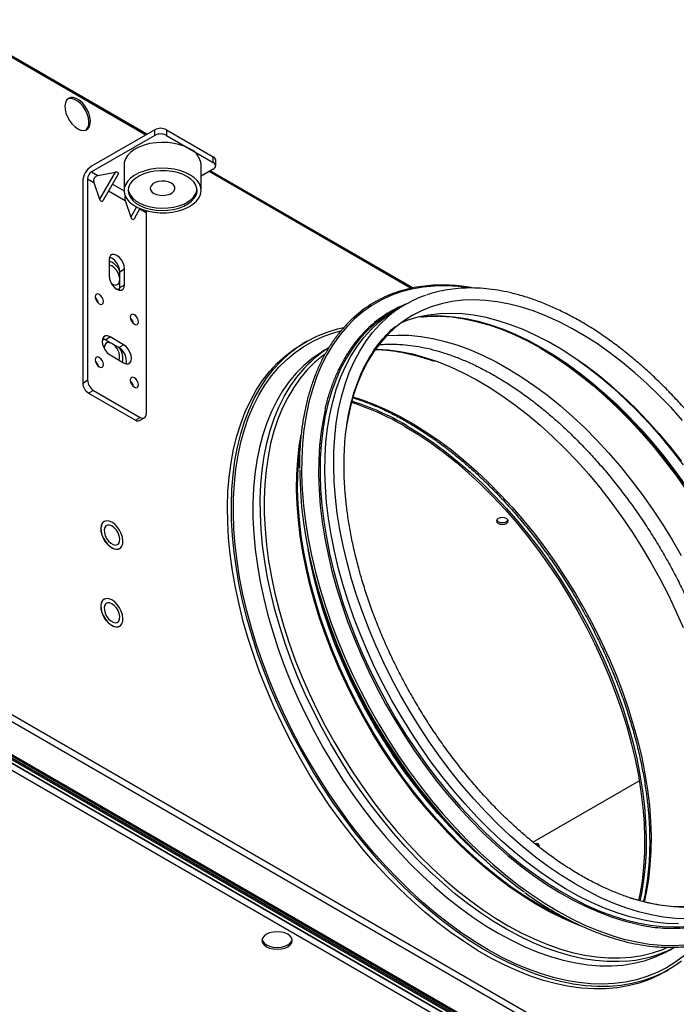
# Model space of a CAD drawing. Units: millimetres. Extents: x -2412 to 5251, y -1973 to 2138.
# Drawn here: x 4500 to 4739, y -1030 to -673 of the extents above; entities that cross this region are included whole.
import ezdxf

# ---------------------------------------------------------------- set-up
doc = ezdxf.new("R2010")
doc.units = ezdxf.units.MM

msp = doc.modelspace()

# ---------------------------------------------------------------- linework, layer by layer
at = {"color": 7, "linetype": 'Continuous', "lineweight": 25}
for p, q in [((4546.67, -714.61), (4474.69, -673.05)), ((4549.52, -712.96), (4526.54, -726.23)), ((4549.52, -715.01), (4549.52, -712.96)), ((4553.77, -712.96), (4553.77, -715.01)), ((4553.77, -712.96), (4570.74, -722.76)), ((4549.52, -715.01), (4526.54, -728.27)), ((4553.77, -715.01), (4570.74, -724.8)), ((4570.74, -724.8), (4570.74, -722.76)), ((4571.62, -726.03), (4571.62, -723.99)), ((4526.54, -728.27), (4528.83, -729.59)), ((4528.83, -729.59), (4535.12, -728.37)), ((4535.12, -728.37), (4529.5, -738.1)), ((4538.35, -725.62), (4538.35, -735.01)), ((4566.35, -735.01), (4566.35, -725.62)), ((4570.74, -727.25), (4566.35, -729.78)), ((4643.21, -770.34), (4569.65, -727.88)), ((4523.36, -731.74), (4523.36, -804.82)), ((4525.13, -730.72), (4525.13, -803.8)), ((4525.13, -730.72), (4527.42, -732.04)), ((4536.27, -729.04), (4530.66, -738.77)), ((4527.42, -732.04), (4529.5, -738.1)), ((4538.73, -738.57), (4540.81, -744.63)), ((4544.13, -741.55), (4541.97, -745.3)), ((4546.34, -742.97), (4546.34, -816.05)), ((4532.91, -760.2), (4532.91, -765.91)), ((4536.8, -764.48), (4538.56, -763.46)), ((4538.56, -769.18), (4538.56, -763.46)), ((4536.8, -770.2), (4536.8, -764.48)), ((4536.72, -770.56), (4536.78, -770.53)), ((4536.8, -770.2), (4538.56, -769.18)), ((4640.37, -776.4), (4637.19, -778.24)), ((4531.12, -788.92), (4531.07, -788.95)), ((4531.49, -789.1), (4533.26, -788.08)), ((4536.44, -791.96), (4531.49, -789.1)), ((4538.21, -790.94), (4533.26, -788.08)), ((4536.44, -791.96), (4538.21, -790.94)), ((4604.55, -789.81), (4603.14, -790.62)), ((4612.69, -792.04), (4611.09, -792.96)), ((4533.26, -794.62), (4538.21, -797.47)), ((4523.36, -804.82), (4525.13, -803.8)), ((4527.25, -807.48), (4525.48, -808.5)), ((4525.48, -808.5), (4542.45, -818.29)), ((4527.25, -807.48), (4544.22, -817.27)), ((4542.45, -818.29), (4544.22, -817.27)), ((4543.95, -818.44), (4545.72, -817.42)), ((4531.14, -855.04), (4531.07, -855.09)), ((4536.72, -864.87), (4536.79, -864.83)), ((4531.14, -883.22), (4531.07, -883.26)), ((4536.72, -893.04), (4536.79, -893)), ((5250.22, -1362.18), (4473.63, -913.86)), ((4475.28, -912.2), (5250.83, -1359.92)), ((5224.67, -1362.45), (4460, -921.02)), ((5236.76, -1368.21), (4461.06, -920.41)), ((5236.71, -1368.18), (4461.11, -920.44)), ((5237.33, -1367.88), (4461.63, -920.08)), ((5237.28, -1367.85), (4461.68, -920.11)), ((4462.86, -920.03), (5238.88, -1368.01)), ((4463.38, -919.78), (5239.96, -1368.1)), ((5219.56, -1362.14), (4473.7, -931.56)), ((4474.32, -929.3), (5221.21, -1360.47)), ((4686.77, -971.32), (4725.36, -949.04)), ((4736.58, -1010.34), (4738.19, -1009.41)), ((4734.63, -1018.39), (4736.04, -1017.58))]:
    msp.add_line(p, q, dxfattribs=at)
at = {"color": 8, "linetype": 'Continuous', "lineweight": 25}
for p, q in [((4546.2, -714.88), (4475.28, -673.94)), ((4642.51, -770.48), (4569.19, -728.15)), ((4532.76, -735.13), (4538.73, -738.57)), ((4534.17, -732.68), (4538.35, -735.09)), ((4542.92, -740.98), (4540.81, -744.63)), ((4544.07, -741.66), (4546.34, -742.97))]:
    msp.add_line(p, q, dxfattribs=at)
at = {"color": 7, "linetype": 'Continuous', "lineweight": 25, "flags": 128}
for points in [[(4521.52, -712.59), (4522.59, -713.07), (4523.6, -713.23), (4524.5, -713.06), (4525.24, -712.58), (4525.77, -711.82), (4526.08, -710.81), (4526.15, -709.6), (4525.96, -708.27), (4525.53, -706.89), (4524.89, -705.52), (4524.07, -704.25), (4523.11, -703.13), (4522.06, -702.24), (4520.98, -701.62), (4519.94, -701.31), (4518.98, -701.31), (4518.15, -701.63), (4517.51, -702.26), (4517.09, -703.15), (4516.9, -704.27), (4516.96, -705.54), (4517.27, -706.91), (4517.81, -708.3), (4518.54, -709.62), (4519.44, -710.83), (4520.45, -711.83), (4521.52, -712.59)], [(4524.5, -713.06), (4524.67, -712.91), (4525.21, -712.15), (4525.52, -711.13), (4525.58, -709.93), (4525.39, -708.6), (4524.97, -707.21), (4524.33, -705.85), (4523.5, -704.57), (4522.54, -703.46), (4521.49, -702.57), (4520.42, -701.95), (4519.37, -701.63), (4518.41, -701.63), (4517.98, -701.76)], [(4562.25, -719.9), (4560.54, -719.06), (4558.61, -718.39), (4556.52, -717.9), (4554.32, -717.62), (4552.07, -717.54), (4549.83, -717.67), (4547.65, -718.01), (4545.6, -718.54), (4543.72, -719.26), (4542.06, -720.14), (4540.67, -721.16), (4539.59, -722.3), (4538.83, -723.53), (4538.42, -724.81), (4538.35, -725.62)], [(4562.25, -729.29), (4560.54, -728.45), (4558.61, -727.78), (4556.52, -727.29), (4554.32, -727.01), (4552.07, -726.93), (4549.83, -727.06), (4547.65, -727.4), (4545.6, -727.93), (4543.72, -728.65), (4542.06, -729.53), (4540.67, -730.55), (4539.59, -731.69), (4538.83, -732.92), (4538.42, -734.2), (4538.38, -735.5), (4538.69, -736.78), (4539.36, -738.03), (4540.37, -739.19), (4541.69, -740.25), (4543.28, -741.17), (4545.11, -741.93), (4547.12, -742.51), (4549.28, -742.89), (4551.51, -743.08), (4553.76, -743.05), (4555.98, -742.82), (4558.1, -742.38), (4560.07, -741.75), (4561.84, -740.95), (4563.37, -739.99), (4564.61, -738.91), (4565.54, -737.72), (4566.12, -736.47), (4566.35, -735.17), (4566.21, -733.87), (4565.72, -732.6), (4564.88, -731.4), (4563.71, -730.28), (4562.25, -729.29)], [(4561.19, -729.91), (4559.57, -729.12), (4557.74, -728.5), (4555.76, -728.07), (4553.68, -727.83), (4551.56, -727.81), (4549.46, -727.99), (4547.45, -728.37), (4545.57, -728.95), (4543.9, -729.69), (4542.46, -730.6), (4541.31, -731.62), (4540.48, -732.75), (4539.99, -733.94), (4539.85, -735.16), (4540.08, -736.38), (4540.66, -737.56), (4541.57, -738.66), (4542.8, -739.66), (4544.29, -740.53), (4546.03, -741.23), (4547.94, -741.76), (4549.98, -742.09), (4552.09, -742.22), (4554.2, -742.15), (4556.27, -741.86), (4558.22, -741.38), (4560, -740.72), (4561.56, -739.89), (4562.85, -738.92), (4563.85, -737.84), (4564.51, -736.68), (4564.83, -735.47), (4564.78, -734.24), (4564.38, -733.04), (4563.63, -731.9), (4562.56, -730.84), (4561.19, -729.91)], [(4555.53, -732.36), (4554.51, -731.91), (4553.31, -731.65), (4552.03, -731.6), (4550.78, -731.76), (4549.66, -732.11), (4548.75, -732.64), (4548.14, -733.28), (4547.86, -734.01), (4547.95, -734.74), (4548.4, -735.44), (4549.17, -736.03), (4550.2, -736.47), (4551.4, -736.73), (4552.67, -736.78), (4553.92, -736.63), (4555.05, -736.27), (4555.95, -735.75), (4556.57, -735.1), (4556.84, -734.38), (4556.75, -733.64), (4556.3, -732.95), (4555.53, -732.36)], [(4539.87, -734.6), (4540.08, -735.56), (4540.66, -736.74), (4541.57, -737.84), (4542.8, -738.84), (4544.29, -739.71), (4546.03, -740.42), (4547.94, -740.94), (4549.98, -741.28), (4552.09, -741.41), (4554.2, -741.33), (4556.27, -741.05), (4558.22, -740.57), (4560, -739.9), (4561.56, -739.07), (4562.85, -738.11), (4563.85, -737.02), (4564.51, -735.86), (4564.83, -734.65), (4564.83, -734.6)], [(4546.43, -742.33), (4546.37, -742.63), (4546.34, -742.97)], [(4538.56, -763.46), (4538.42, -762.37), (4538.02, -761.23), (4537.4, -760.15), (4536.61, -759.23), (4535.73, -758.56), (4534.86, -758.22), (4534.07, -758.23), (4533.45, -758.59), (4533.04, -759.27), (4532.91, -760.2)], [(4533.97, -761.01), (4532.97, -760.59), (4532.91, -760.57)], [(4536.8, -764.48), (4536.66, -763.39), (4536.26, -762.25), (4535.63, -761.17), (4534.84, -760.25), (4533.97, -759.58), (4533.09, -759.24), (4533.06, -759.23)], [(4533.97, -762.36), (4533.13, -762.03), (4532.91, -761.99)], [(4533.78, -768.78), (4534.39, -769.1), (4535.19, -769.28), (4535.89, -769.13), (4536.42, -768.67), (4536.72, -767.95), (4536.79, -767.01), (4536.6, -765.95), (4536.18, -764.87), (4535.56, -763.85), (4534.8, -762.99), (4533.97, -762.36), (4533.97, -762.36)], [(4532.91, -765.91), (4533.04, -767), (4533.45, -768.15), (4534.07, -769.23), (4534.86, -770.15), (4535.73, -770.81), (4536.61, -771.16), (4537.4, -771.15), (4538.02, -770.79), (4538.42, -770.11), (4538.56, -769.18)], [(4535.69, -770.78), (4536.32, -770.72), (4536.79, -770.52)], [(4535.76, -770.83), (4536.24, -770.76), (4536.72, -770.56)], [(4536.64, -771.16), (4536.66, -771.13), (4536.8, -770.2)], [(4527.89, -773.55), (4528, -774.27), (4528.32, -775.01), (4528.8, -775.66), (4529.37, -776.12), (4529.94, -776.32), (4530.42, -776.22), (4530.74, -775.85), (4530.86, -775.26), (4530.74, -774.54), (4530.42, -773.8), (4529.94, -773.15), (4529.37, -772.69), (4528.8, -772.49), (4528.32, -772.59), (4528, -772.96), (4527.89, -773.55)], [(4741.07, -818.4), (4736.89, -813.74), (4732.6, -809.29), (4728.23, -805.07), (4723.78, -801.08), (4719.27, -797.33), (4714.72, -793.84), (4710.13, -790.61), (4705.52, -787.66), (4700.91, -785), (4696.3, -782.63), (4691.71, -780.56), (4687.16, -778.79), (4682.65, -777.33), (4678.21, -776.19), (4673.83, -775.37), (4669.55, -774.87), (4665.36, -774.69), (4661.28, -774.83), (4657.33, -775.29), (4653.51, -776.08), (4649.83, -777.18), (4646.32, -778.6), (4642.97, -780.33), (4639.79, -782.37), (4636.8, -784.71), (4634.01, -787.34), (4631.42, -790.25), (4629.04, -793.44), (4626.88, -796.9), (4624.94, -800.62), (4623.24, -804.59), (4621.76, -808.79), (4620.53, -813.21), (4619.54, -817.84), (4619.21, -819.73)], [(4739.55, -1000.96), (4735.29, -1000.82), (4730.92, -1000.34), (4726.47, -999.55), (4721.94, -998.44), (4717.34, -997.01), (4712.7, -995.26), (4708.02, -993.21), (4703.32, -990.86), (4698.61, -988.21), (4693.9, -985.28), (4689.2, -982.06), (4684.54, -978.57), (4679.92, -974.83), (4675.36, -970.83), (4670.86, -966.6), (4666.45, -962.13), (4662.13, -957.46), (4657.92, -952.58), (4653.83, -947.52), (4649.87, -942.28), (4646.05, -936.89), (4642.38, -931.36), (4638.87, -925.69), (4635.54, -919.92), (4632.39, -914.05), (4629.43, -908.11), (4626.67, -902.1), (4624.12, -896.05), (4621.78, -889.98), (4619.66, -883.89), (4617.77, -877.82), (4616.11, -871.76), (4614.69, -865.75), (4613.51, -859.8), (4612.58, -853.93), (4611.89, -848.15), (4611.45, -842.48), (4611.26, -836.93), (4611.32, -831.52), (4611.64, -826.27), (4612.2, -821.19), (4613.01, -816.3), (4614.07, -811.61), (4615.37, -807.13), (4616.91, -802.87), (4618.69, -798.85), (4620.69, -795.08), (4622.92, -791.57), (4625.37, -788.34), (4628.02, -785.37), (4630.88, -782.7), (4633.94, -780.32), (4637.18, -778.24), (4637.19, -778.24)], [(4540.61, -780.9), (4540.73, -781.62), (4541.05, -782.36), (4541.53, -783.01), (4542.1, -783.47), (4542.67, -783.67), (4543.15, -783.57), (4543.47, -783.2), (4543.58, -782.61), (4543.47, -781.89), (4543.15, -781.15), (4542.67, -780.5), (4542.1, -780.04), (4541.53, -779.84), (4541.05, -779.94), (4540.73, -780.31), (4540.61, -780.9)], [(4740.62, -833.17), (4736.67, -828.14), (4732.59, -823.29), (4728.4, -818.64), (4724.11, -814.19), (4719.74, -809.97), (4715.29, -805.97), (4710.79, -802.23), (4706.23, -798.74), (4701.65, -795.51), (4697.04, -792.56), (4692.42, -789.9), (4687.82, -787.53), (4683.23, -785.45), (4678.67, -783.69), (4674.17, -782.23), (4669.72, -781.09), (4665.35, -780.27), (4661.06, -779.76), (4656.87, -779.58), (4652.8, -779.73), (4648.84, -780.19), (4645.02, -780.98), (4641.35, -782.08), (4638.88, -783.04)], [(4652.1, -780.49), (4653.13, -780.52), (4657.4, -780.84), (4661.77, -781.49), (4666.21, -782.46), (4670.73, -783.74), (4675.3, -785.34), (4679.91, -787.24), (4684.55, -789.45), (4689.2, -791.96), (4693.86, -794.76), (4698.5, -797.83), (4703.12, -801.18), (4707.7, -804.8), (4712.23, -808.66), (4716.7, -812.77), (4721.08, -817.11), (4725.38, -821.66), (4729.57, -826.42), (4733.65, -831.37), (4737.6, -836.5), (4741.42, -841.78)], [(4583.04, -890.43), (4581.49, -884.25), (4580.18, -878.13), (4579.11, -872.08), (4578.29, -866.11), (4577.72, -860.24), (4577.39, -854.49), (4577.32, -848.88), (4577.49, -843.41), (4577.92, -838.1), (4578.6, -832.97), (4579.52, -828.03), (4580.69, -823.3), (4582.1, -818.78), (4583.74, -814.49), (4585.62, -810.44), (4587.73, -806.64), (4590.06, -803.1), (4592.61, -799.84), (4595.37, -796.85), (4598.33, -794.16), (4601.48, -791.75), (4604.82, -789.65), (4608.33, -787.86), (4612.02, -786.38), (4615.86, -785.22), (4618.03, -784.71)], [(4533.26, -788.08), (4532.39, -787.74), (4531.6, -787.75), (4530.97, -788.11), (4530.57, -788.79), (4530.43, -789.72), (4530.57, -790.81), (4530.97, -791.95), (4531.6, -793.03), (4532.39, -793.95), (4533.26, -794.62)], [(4531.14, -788.91), (4530.59, -789.38), (4530.43, -789.61)], [(4531.07, -788.95), (4530.52, -789.42), (4530.44, -789.54)], [(4531.49, -789.1), (4530.62, -788.76), (4530.58, -788.75)], [(4633.75, -787.61), (4637.54, -787.42), (4641.76, -787.52), (4646.07, -787.94), (4650.47, -788.69), (4654.95, -789.75), (4659.5, -791.14), (4664.1, -792.83), (4668.73, -794.84), (4673.39, -797.15), (4678.06, -799.75), (4682.72, -802.64), (4687.38, -805.81), (4692, -809.25), (4696.58, -812.95), (4701.1, -816.91), (4705.55, -821.1), (4709.93, -825.51), (4714.21, -830.15), (4718.38, -834.98), (4722.43, -840), (4726.35, -845.19), (4730.14, -850.54), (4733.76, -856.02), (4737.23, -861.64), (4740.52, -867.37)], [(4533.97, -790.53), (4533.13, -790.2), (4532.37, -790.18), (4531.76, -790.49), (4531.33, -791.09), (4531.15, -791.93), (4531.14, -792.29)], [(4538.21, -797.47), (4539.08, -797.82), (4539.87, -797.81), (4540.5, -797.45), (4540.9, -796.77), (4541.04, -795.84), (4540.9, -794.75), (4540.5, -793.61), (4539.87, -792.52), (4539.08, -791.6), (4538.21, -790.94)], [(4581.63, -891.25), (4580.08, -885.07), (4578.77, -878.95), (4577.7, -872.9), (4576.88, -866.93), (4576.3, -861.06), (4575.98, -855.31), (4575.9, -849.69), (4576.08, -844.22), (4576.51, -838.92), (4577.18, -833.79), (4578.11, -828.85), (4579.27, -824.11), (4580.68, -819.59), (4582.33, -815.3), (4584.21, -811.25), (4586.32, -807.46), (4588.65, -803.92), (4591.2, -800.65), (4593.95, -797.67), (4596.91, -794.97), (4600.07, -792.57), (4603.14, -790.62)], [(4689.39, -792.07), (4690.14, -792.51), (4694.79, -795.41), (4699.43, -798.59), (4704.05, -802.04), (4708.61, -805.74), (4713.13, -809.69), (4717.57, -813.88), (4721.93, -818.29), (4726.2, -822.91), (4730.37, -827.74), (4734.41, -832.74), (4738.33, -837.92), (4742.11, -843.25)], [(4527.89, -796.41), (4528, -797.13), (4528.32, -797.88), (4528.8, -798.53), (4529.37, -798.98), (4529.94, -799.18), (4530.42, -799.09), (4530.74, -798.72), (4530.86, -798.13), (4530.74, -797.41), (4530.42, -796.66), (4529.94, -796.01), (4529.37, -795.55), (4528.8, -795.36), (4528.32, -795.45), (4528, -795.82), (4527.89, -796.41)], [(4620.16, -793.97), (4618.95, -795.95), (4616.95, -799.73), (4615.17, -803.75), (4613.63, -808.01), (4612.33, -812.49), (4611.27, -817.19), (4610.46, -822.09), (4609.89, -827.17), (4609.58, -832.43), (4609.52, -837.84), (4609.7, -843.39), (4610.14, -849.07), (4610.83, -854.86), (4611.77, -860.74), (4612.95, -866.69), (4614.37, -872.71), (4616.03, -878.77), (4617.92, -884.85), (4620.04, -890.94), (4622.38, -897.02), (4624.94, -903.08), (4627.7, -909.09), (4630.66, -915.04), (4633.82, -920.91), (4637.15, -926.69), (4640.66, -932.36), (4644.33, -937.9), (4648.16, -943.3), (4652.12, -948.54), (4656.22, -953.61), (4660.44, -958.49), (4664.76, -963.17), (4669.17, -967.63), (4673.67, -971.87), (4678.24, -975.87), (4682.87, -979.62), (4687.53, -983.11), (4692.23, -986.33), (4696.94, -989.27), (4701.66, -991.92), (4706.37, -994.27), (4711.05, -996.33), (4715.7, -998.07), (4720.3, -999.5), (4724.83, -1000.62), (4729.29, -1001.41), (4733.66, -1001.89), (4737.93, -1002.03), (4738.8, -1002.02)], [(4701.98, -795.64), (4705.95, -798.45), (4710.52, -801.96), (4715.06, -805.72), (4719.53, -809.74), (4723.92, -813.99), (4728.23, -818.46), (4732.44, -823.14), (4736.54, -828.01), (4740.52, -833.07)], [(4702.77, -796.28), (4706.87, -799.26), (4711.43, -802.86), (4715.95, -806.72), (4720.4, -810.82), (4724.78, -815.14), (4729.06, -819.68), (4733.24, -824.43), (4737.31, -829.36), (4741.25, -834.47)], [(4540.61, -803.76), (4540.73, -804.48), (4541.05, -805.22), (4541.53, -805.87), (4542.1, -806.33), (4542.67, -806.53), (4543.15, -806.44), (4543.47, -806.07), (4543.58, -805.47), (4543.47, -804.75), (4543.15, -804.01), (4542.67, -803.36), (4542.1, -802.9), (4541.53, -802.7), (4541.05, -802.8), (4540.73, -803.17), (4540.61, -803.76)], [(4604.27, -817.47), (4603.64, -821.65), (4603.11, -826.86), (4602.83, -832.25), (4602.8, -837.78), (4603.02, -843.46), (4603.49, -849.26), (4604.2, -855.17), (4605.16, -861.16), (4606.37, -867.24), (4607.81, -873.37), (4609.49, -879.55), (4611.41, -885.75), (4613.55, -891.96), (4615.91, -898.16), (4618.48, -904.34), (4621.26, -910.48), (4624.25, -916.56), (4627.42, -922.57), (4630.78, -928.48), (4634.31, -934.29), (4638, -939.98), (4641.86, -945.54), (4645.85, -950.94), (4649.98, -956.17), (4654.23, -961.22), (4658.6, -966.08), (4663.06, -970.73), (4667.61, -975.17), (4672.23, -979.37), (4676.92, -983.32), (4681.66, -987.03), (4686.43, -990.47), (4691.23, -993.63), (4696.04, -996.52), (4700.85, -999.11), (4705.64, -1001.41), (4710.41, -1003.41), (4715.13, -1005.1), (4715.73, -1005.29)], [(4611.33, -814.6), (4610.7, -817.52), (4609.89, -822.41), (4609.33, -827.5), (4609.01, -832.75), (4608.95, -838.16), (4609.14, -843.72), (4609.58, -849.39), (4610.27, -855.18), (4611.2, -861.06), (4612.38, -867.02), (4613.81, -873.03), (4615.46, -879.09), (4617.36, -885.18), (4619.48, -891.27), (4621.82, -897.35), (4624.37, -903.4), (4627.14, -909.41), (4630.1, -915.36), (4633.25, -921.24), (4636.59, -927.02), (4640.1, -932.68), (4643.77, -938.22), (4647.59, -943.62), (4651.56, -948.86), (4655.66, -953.93), (4659.87, -958.81), (4664.19, -963.49), (4668.61, -967.96), (4673.11, -972.2), (4677.68, -976.2), (4682.3, -979.95), (4686.97, -983.44), (4691.67, -986.66), (4696.38, -989.59), (4701.1, -992.25), (4705.8, -994.6), (4710.49, -996.65), (4715.14, -998.4), (4719.73, -999.83), (4724.27, -1000.95), (4725.37, -1001.17)], [(4640.32, -820.57), (4644.98, -823.41), (4649.64, -826.53), (4654.27, -829.92), (4658.86, -833.58), (4663.39, -837.48), (4667.86, -841.63), (4672.25, -846.01), (4676.54, -850.61), (4680.73, -855.4), (4684.81, -860.39), (4688.76, -865.55), (4692.56, -870.87), (4696.22, -876.34), (4699.72, -881.93), (4703.04, -887.64), (4706.19, -893.44), (4709.14, -899.32), (4711.89, -905.27), (4714.44, -911.26), (4716.78, -917.28), (4718.89, -923.31), (4720.78, -929.33), (4722.44, -935.33), (4723.86, -941.28), (4725.03, -947.18), (4725.97, -953.01), (4726.66, -958.74), (4727.09, -964.36), (4727.28, -969.86), (4727.22, -975.21), (4726.91, -980.41), (4726.34, -985.44), (4725.53, -990.28), (4725.07, -992.47)], [(4640.88, -820.24), (4645.55, -823.08), (4650.21, -826.2), (4654.83, -829.59), (4659.42, -833.25), (4663.96, -837.16), (4668.42, -841.31), (4672.81, -845.69), (4677.11, -850.28), (4681.3, -855.08), (4685.38, -860.06), (4689.32, -865.22), (4693.13, -870.54), (4696.79, -876.01), (4700.28, -881.6), (4703.61, -887.31), (4706.75, -893.11), (4709.7, -899), (4712.46, -904.94), (4715.01, -910.93), (4717.34, -916.95), (4719.46, -922.98), (4721.35, -929), (4723, -935), (4724.42, -940.96), (4725.6, -946.86), (4726.53, -952.68), (4727.22, -958.41), (4727.66, -964.03), (4727.85, -969.53), (4727.79, -974.89), (4727.47, -980.09), (4726.91, -985.11), (4726.1, -989.96), (4725.54, -992.58)], [(4704.67, -1001.95), (4701.88, -1000.86), (4697.22, -998.82), (4692.55, -996.48), (4687.86, -993.85), (4683.18, -990.93), (4678.51, -987.73), (4673.87, -984.27), (4669.28, -980.54), (4664.74, -976.57), (4660.27, -972.36), (4655.88, -967.92), (4651.59, -963.27), (4647.4, -958.42), (4643.33, -953.39), (4639.39, -948.18), (4635.59, -942.82), (4631.95, -937.31), (4628.46, -931.68), (4625.15, -925.94), (4622.01, -920.11), (4619.07, -914.2), (4616.32, -908.23), (4613.79, -902.21), (4611.46, -896.17), (4609.35, -890.12), (4607.47, -884.07), (4605.83, -878.06), (4604.41, -872.08), (4603.24, -866.16), (4602.31, -860.32), (4601.63, -854.57), (4601.19, -848.93), (4601, -843.41), (4601.07, -838.04), (4601.38, -832.82), (4601.94, -827.77), (4602.6, -823.64)], [(4602.1, -836.27), (4602.12, -838.21), (4602.34, -843.88), (4602.8, -849.68), (4603.52, -855.58), (4604.48, -861.58), (4605.68, -867.65), (4607.13, -873.78), (4608.81, -879.96), (4610.72, -886.16), (4612.86, -892.37), (4615.22, -898.57), (4617.79, -904.74), (4620.58, -910.88), (4623.56, -916.96), (4626.73, -922.97), (4630.09, -928.88), (4633.62, -934.69), (4637.31, -940.38), (4641.16, -945.93), (4645.16, -951.33), (4649.29, -956.56), (4653.54, -961.61), (4657.9, -966.47), (4662.36, -971.12), (4666.91, -975.55), (4671.53, -979.75), (4676.22, -983.71), (4680.95, -987.41), (4683.61, -989.36)], [(4531.07, -855.09), (4530.52, -855.56), (4530.1, -856.36), (4529.91, -857.39), (4529.97, -858.58), (4530.28, -859.86), (4530.82, -861.14), (4531.55, -862.36), (4532.43, -863.42), (4533.4, -864.27), (4534.4, -864.85), (4535.37, -865.12), (4536.24, -865.07), (4536.72, -864.87)], [(4533.97, -855.32), (4532.97, -854.9), (4532.04, -854.78), (4531.23, -855), (4530.59, -855.52), (4530.17, -856.32), (4529.98, -857.35), (4530.04, -858.54), (4530.35, -859.82), (4530.89, -861.1), (4531.62, -862.31), (4532.5, -863.38), (4533.47, -864.23), (4534.47, -864.8), (4535.44, -865.08), (4536.32, -865.03), (4537.05, -864.66), (4537.58, -863.99), (4537.89, -863.07), (4537.95, -861.95), (4537.77, -860.71), (4537.34, -859.41), (4536.7, -858.15), (4535.89, -857.01), (4534.96, -856.04), (4533.97, -855.32)], [(4533.97, -856.67), (4533.13, -856.34), (4532.37, -856.32), (4531.76, -856.63), (4531.33, -857.22), (4531.15, -858.07), (4531.21, -859.07), (4531.52, -860.16), (4532.04, -861.22), (4532.74, -862.17), (4533.55, -862.92), (4534.39, -863.41), (4535.19, -863.59), (4535.89, -863.44), (4536.42, -862.99), (4536.72, -862.26), (4536.79, -861.32), (4536.6, -860.26), (4536.18, -859.18), (4535.56, -858.16), (4534.8, -857.3), (4533.97, -856.67)], [(4677.19, -855.73), (4677.66, -855.33), (4677.82, -854.85), (4677.66, -854.38), (4677.19, -853.98), (4676.49, -853.71), (4675.67, -853.61), (4674.85, -853.71), (4674.15, -853.98), (4673.68, -854.38), (4673.52, -854.85), (4673.68, -855.33), (4674.15, -855.73), (4674.85, -856), (4675.67, -856.1), (4676.49, -856), (4677.19, -855.73)], [(4673.6, -854.53), (4673.68, -854.68), (4674.15, -855.08), (4674.85, -855.35), (4675.67, -855.44), (4676.49, -855.35), (4677.19, -855.08)], [(4677.19, -855.08), (4677.66, -854.68), (4677.75, -854.53)], [(4531.07, -883.26), (4530.52, -883.73), (4530.1, -884.53), (4529.91, -885.56), (4529.97, -886.75), (4530.28, -888.03), (4530.82, -889.31), (4531.55, -890.53), (4532.43, -891.59), (4533.4, -892.44), (4534.4, -893.02), (4535.37, -893.29), (4536.24, -893.24), (4536.72, -893.04)], [(4533.97, -883.5), (4532.97, -883.07), (4532.04, -882.95), (4531.23, -883.17), (4530.59, -883.69), (4530.17, -884.49), (4529.98, -885.52), (4530.04, -886.71), (4530.35, -887.99), (4530.89, -889.27), (4531.62, -890.49), (4532.5, -891.55), (4533.47, -892.4), (4534.47, -892.97), (4535.44, -893.25), (4536.32, -893.2), (4537.05, -892.83), (4537.58, -892.16), (4537.89, -891.24), (4537.95, -890.12), (4537.77, -888.88), (4537.34, -887.58), (4536.7, -886.32), (4535.89, -885.18), (4534.96, -884.21), (4533.97, -883.5)], [(4533.97, -884.84), (4533.13, -884.51), (4532.37, -884.49), (4531.76, -884.8), (4531.33, -885.4), (4531.15, -886.24), (4531.21, -887.24), (4531.52, -888.33), (4532.04, -889.39), (4532.74, -890.34), (4533.55, -891.1), (4534.39, -891.58), (4535.19, -891.76), (4535.89, -891.61), (4536.42, -891.16), (4536.72, -890.43), (4536.79, -889.49), (4536.6, -888.44), (4536.18, -887.35), (4535.56, -886.33), (4534.8, -885.47), (4533.97, -884.84)], [(4734.63, -1018.39), (4732.63, -1019.48), (4729.03, -1021.12), (4725.26, -1022.44), (4721.35, -1023.45), (4717.29, -1024.13), (4713.11, -1024.49), (4708.8, -1024.53), (4704.39, -1024.24), (4699.88, -1023.64), (4695.29, -1022.71), (4690.63, -1021.46), (4685.91, -1019.9), (4681.14, -1018.02), (4676.34, -1015.84), (4671.52, -1013.36), (4666.69, -1010.59), (4661.87, -1007.53), (4657.06, -1004.19), (4652.29, -1000.58), (4647.57, -996.72), (4642.9, -992.6), (4638.3, -988.25), (4633.78, -983.68), (4629.36, -978.89), (4625.04, -973.89), (4620.85, -968.72), (4616.78, -963.37), (4612.85, -957.86), (4609.08, -952.2), (4605.46, -946.42), (4602.02, -940.52), (4598.75, -934.53), (4595.68, -928.46), (4592.8, -922.32), (4590.13, -916.13), (4587.67, -909.92), (4585.43, -903.69), (4583.41, -897.46), (4581.63, -891.25)], [(4740.71, -1014.47), (4737.47, -1016.72), (4734.04, -1018.67), (4730.44, -1020.3), (4726.68, -1021.62), (4722.76, -1022.63), (4718.71, -1023.31), (4714.52, -1023.68), (4710.22, -1023.71), (4705.81, -1023.43), (4701.3, -1022.82), (4696.71, -1021.89), (4692.04, -1020.64), (4687.32, -1019.08), (4682.55, -1017.21), (4677.75, -1015.03), (4672.93, -1012.54), (4668.1, -1009.77), (4663.28, -1006.71), (4658.48, -1003.37), (4653.71, -999.77), (4648.98, -995.9), (4644.31, -991.79), (4639.71, -987.44), (4635.2, -982.86), (4630.77, -978.07), (4626.46, -973.08), (4622.26, -967.9), (4618.19, -962.55), (4614.27, -957.04), (4610.49, -951.39), (4606.88, -945.6), (4603.43, -939.71), (4600.17, -933.72), (4597.09, -927.64), (4594.22, -921.5), (4591.54, -915.32), (4589.08, -909.1), (4586.84, -902.87), (4584.83, -896.64), (4583.04, -890.43)], [(4687.59, -971.95), (4687.69, -971.89), (4688.14, -971.73), (4688.52, -971.8), (4688.77, -972.1), (4688.86, -972.56), (4688.82, -972.93)], [(4688.2, -972.43), (4688.4, -972.29), (4688.79, -972.15)], [(4688.79, -972.15), (4688.4, -972.29), (4688.2, -972.43)], [(4721.9, -991.47), (4723.78, -992.04), (4728.23, -993.19), (4732.6, -994.01), (4736.89, -994.51), (4741.07, -994.69), (4745.15, -994.55), (4749.11, -994.08), (4752.92, -993.3), (4756.6, -992.19), (4760.12, -990.78), (4763.47, -989.04)], [(4590.02, -1004.75), (4589.15, -1005.41), (4588.6, -1006.18), (4588.41, -1007), (4588.6, -1007.82), (4589.15, -1008.59), (4590.02, -1009.24), (4591.16, -1009.75), (4592.49, -1010.06), (4593.91, -1010.17), (4595.34, -1010.06), (4596.66, -1009.75), (4597.8, -1009.24), (4598.68, -1008.59), (4599.22, -1007.82), (4599.41, -1007), (4599.22, -1006.18), (4598.68, -1005.41), (4597.8, -1004.75), (4596.66, -1004.25), (4595.34, -1003.93), (4593.91, -1003.82), (4592.49, -1003.93), (4591.16, -1004.25), (4590.02, -1004.75)], [(4588.44, -1006.67), (4588.6, -1007.17), (4589.15, -1007.93), (4590.02, -1008.59), (4591.16, -1009.09), (4592.49, -1009.41), (4593.91, -1009.52), (4595.34, -1009.41), (4596.66, -1009.09), (4597.8, -1008.59), (4598.68, -1007.93), (4599.22, -1007.17), (4599.38, -1006.67)]]:
    msp.add_lwpolyline(points, dxfattribs=at)
at = {"color": 8, "linetype": 'Continuous', "lineweight": 25, "flags": 128}
for points in [[(4663.33, -770.28), (4659.7, -769.83), (4655.31, -769.58), (4651.03, -769.64), (4646.87, -770.03), (4642.84, -770.73), (4638.95, -771.76), (4635.22, -773.1), (4631.64, -774.76), (4628.24, -776.72), (4625.02, -778.99), (4621.99, -781.55), (4619.16, -784.41), (4616.53, -787.55), (4614.12, -790.96), (4611.92, -794.63), (4609.95, -798.56), (4608.21, -802.74), (4606.71, -807.15), (4605.44, -811.78), (4604.42, -816.62), (4604.27, -817.47)], [(4742.74, -999.13), (4738.47, -998.98), (4734.1, -998.51), (4729.65, -997.71), (4725.12, -996.6), (4720.53, -995.17), (4715.88, -993.43), (4711.2, -991.38), (4706.5, -989.02), (4701.79, -986.37), (4697.08, -983.44), (4692.38, -980.22), (4687.72, -976.74), (4683.1, -972.99), (4678.54, -968.99), (4674.04, -964.76), (4669.63, -960.3), (4665.31, -955.62), (4661.1, -950.75), (4657.01, -945.68), (4653.05, -940.45), (4649.23, -935.05), (4645.56, -929.52), (4642.05, -923.86), (4638.72, -918.08), (4635.57, -912.22), (4632.61, -906.27), (4629.85, -900.27), (4627.3, -894.22), (4624.96, -888.14), (4622.84, -882.06), (4620.95, -875.98), (4619.29, -869.93), (4617.87, -863.92), (4616.69, -857.97), (4615.76, -852.09), (4615.07, -846.31), (4614.63, -840.64), (4614.44, -835.09), (4614.51, -829.69), (4614.82, -824.44), (4615.38, -819.36), (4616.19, -814.46), (4617.25, -809.77), (4618.55, -805.29), (4620.09, -801.03), (4621.87, -797.02), (4623.87, -793.25), (4626.1, -789.74), (4628.55, -786.5), (4631.21, -783.54), (4634.02, -780.9)], [(4645.79, -780.79), (4649.68, -780.49), (4653.84, -780.49), (4658.1, -780.82), (4662.45, -781.46), (4666.88, -782.42), (4671.38, -783.7), (4675.94, -785.3), (4680.54, -787.2), (4685.16, -789.4), (4689.8, -791.9), (4694.45, -794.69), (4699.08, -797.76), (4703.68, -801.1), (4708.25, -804.7), (4712.77, -808.56), (4717.22, -812.65), (4721.59, -816.98), (4725.88, -821.52), (4730.06, -826.27), (4734.13, -831.2), (4738.07, -836.31), (4741.87, -841.58)], [(4741.72, -1012.4), (4738.59, -1014.78), (4735.28, -1016.86), (4731.79, -1018.64), (4728.14, -1020.11), (4724.33, -1021.27), (4720.37, -1022.1), (4716.28, -1022.62), (4712.06, -1022.82), (4707.74, -1022.7), (4703.31, -1022.26), (4698.79, -1021.49), (4694.2, -1020.41), (4689.54, -1019.02), (4684.83, -1017.31), (4680.08, -1015.3), (4675.3, -1012.98), (4670.52, -1010.38), (4665.73, -1007.48), (4660.95, -1004.31), (4656.2, -1000.86), (4651.48, -997.15), (4646.82, -993.19), (4642.22, -988.99), (4637.69, -984.56), (4633.26, -979.91), (4628.92, -975.05), (4624.69, -970), (4620.59, -964.78), (4616.62, -959.39), (4612.8, -953.84), (4609.13, -948.17), (4605.63, -942.37), (4602.3, -936.47), (4599.15, -930.48), (4596.2, -924.42), (4593.44, -918.3), (4590.9, -912.15), (4588.56, -905.97), (4586.45, -899.78), (4584.56, -893.61), (4582.91, -887.46), (4581.49, -881.36), (4580.31, -875.31), (4579.37, -869.35), (4578.67, -863.47), (4578.23, -857.71), (4578.03, -852.06), (4578.08, -846.56), (4578.38, -841.21), (4578.93, -836.03), (4579.72, -831.03), (4580.76, -826.23), (4582.04, -821.64), (4583.56, -817.26), (4585.31, -813.13), (4587.29, -809.23), (4589.49, -805.59), (4591.91, -802.21), (4594.54, -799.11), (4597.38, -796.29), (4600.42, -793.76), (4603.64, -791.53), (4607.04, -789.59), (4610.61, -787.97), (4614.35, -786.66), (4617.03, -785.93)], [(4629.69, -792.52), (4629.92, -792.52), (4634.2, -792.79), (4638.57, -793.37), (4643.03, -794.28), (4647.57, -795.51), (4652.16, -797.06), (4656.79, -798.92), (4661.46, -801.08), (4666.14, -803.55), (4670.83, -806.31), (4675.51, -809.35), (4680.16, -812.67), (4684.78, -816.26), (4689.35, -820.1), (4693.86, -824.19), (4698.29, -828.51), (4702.64, -833.06), (4706.88, -837.81), (4711.01, -842.75), (4715.01, -847.88), (4718.88, -853.17), (4722.6, -858.61), (4726.17, -864.19), (4729.56, -869.88), (4732.77, -875.68), (4735.8, -881.56), (4738.63, -887.51), (4741.26, -893.51)], [(4611.11, -792.95), (4609.84, -793.71), (4606.65, -795.91), (4603.66, -798.41), (4600.87, -801.2), (4598.29, -804.27), (4595.92, -807.62), (4593.77, -811.24), (4591.84, -815.11), (4590.15, -819.23), (4588.7, -823.58), (4587.49, -828.16), (4586.52, -832.94), (4585.8, -837.92), (4585.33, -843.07), (4585.11, -848.4), (4585.14, -853.87), (4585.42, -859.48), (4585.96, -865.21), (4586.74, -871.04), (4587.77, -876.96), (4589.04, -882.95), (4590.56, -888.99), (4592.31, -895.07), (4594.29, -901.17), (4596.5, -907.27), (4598.92, -913.35), (4601.56, -919.4), (4604.41, -925.4), (4607.45, -931.33), (4610.67, -937.18), (4614.08, -942.92), (4617.66, -948.55), (4621.39, -954.05), (4625.28, -959.4), (4629.3, -964.58), (4633.45, -969.59), (4637.71, -974.4), (4642.08, -979.01), (4646.53, -983.4), (4651.06, -987.55), (4655.66, -991.47), (4660.31, -995.12), (4665, -998.52), (4669.71, -1001.64), (4674.43, -1004.47), (4679.16, -1007.02), (4683.86, -1009.26), (4688.54, -1011.2), (4693.18, -1012.83), (4697.76, -1014.14), (4702.27, -1015.14), (4706.71, -1015.81), (4711.05, -1016.16), (4715.28, -1016.19), (4719.4, -1015.89), (4723.39, -1015.27), (4727.24, -1014.32), (4730.93, -1013.06), (4734.47, -1011.48), (4736.58, -1010.34)], [(4611.15, -794.37), (4610.58, -794.8), (4607.61, -797.28), (4604.84, -800.04), (4602.28, -803.09), (4599.92, -806.42), (4597.79, -810.01), (4595.88, -813.85), (4594.21, -817.93), (4592.76, -822.25), (4591.56, -826.79), (4590.6, -831.53), (4589.89, -836.47), (4589.42, -841.58), (4589.2, -846.87), (4589.23, -852.3), (4589.52, -857.86), (4590.05, -863.54), (4590.82, -869.33), (4591.84, -875.2), (4593.11, -881.14), (4594.61, -887.14), (4596.35, -893.17), (4598.31, -899.22), (4600.5, -905.27), (4602.91, -911.3), (4605.53, -917.3), (4608.35, -923.25), (4611.36, -929.14), (4614.56, -934.94), (4617.94, -940.64), (4621.49, -946.22), (4625.2, -951.68), (4629.05, -956.98), (4633.04, -962.12), (4637.16, -967.09), (4641.39, -971.87), (4645.72, -976.44), (4650.14, -980.79), (4654.63, -984.91), (4659.19, -988.79), (4663.81, -992.42), (4668.46, -995.79), (4673.13, -998.88), (4677.82, -1001.7), (4682.5, -1004.22), (4687.17, -1006.45), (4691.81, -1008.37), (4696.41, -1009.99), (4700.96, -1011.29), (4705.44, -1012.28), (4709.83, -1012.95), (4714.14, -1013.3), (4718.34, -1013.32), (4722.42, -1013.03), (4726.38, -1012.41), (4730.2, -1011.47), (4733.87, -1010.22), (4735.63, -1009.47)], [(4720.59, -1014.49), (4717.96, -1014.64), (4713.73, -1014.62), (4709.39, -1014.27), (4704.95, -1013.59), (4700.44, -1012.6), (4695.86, -1011.28), (4691.22, -1009.65), (4686.54, -1007.71), (4681.84, -1005.47), (4677.11, -1002.92), (4672.39, -1000.09), (4667.68, -996.97), (4662.99, -993.58), (4658.34, -989.92), (4653.75, -986.01), (4649.21, -981.85), (4644.76, -977.46), (4640.39, -972.85), (4636.13, -968.04), (4631.98, -963.03), (4627.96, -957.85), (4624.07, -952.5), (4620.34, -947), (4616.76, -941.37), (4613.35, -935.63), (4610.13, -929.78), (4607.09, -923.85), (4604.24, -917.85), (4601.6, -911.8), (4599.18, -905.72), (4596.97, -899.62), (4594.99, -893.52), (4593.24, -887.45), (4591.73, -881.4), (4590.45, -875.41), (4589.42, -869.5), (4588.64, -863.66), (4588.1, -857.93), (4587.82, -852.32), (4587.79, -846.85), (4588.01, -841.53), (4588.48, -836.37), (4589.2, -831.39), (4590.17, -826.61), (4591.38, -822.04), (4592.83, -817.68), (4594.52, -813.57), (4596.45, -809.69), (4598.6, -806.08), (4599.68, -804.47)], [(4621.34, -809.79), (4624.72, -810.88), (4629.31, -812.6), (4633.94, -814.63), (4638.59, -816.95), (4643.25, -819.57), (4647.91, -822.48), (4652.55, -825.66), (4657.16, -829.1), (4661.73, -832.81), (4666.24, -836.76), (4670.68, -840.95), (4675.04, -845.36), (4679.31, -849.98), (4683.48, -854.8), (4687.52, -859.81), (4691.44, -864.99), (4695.22, -870.32), (4698.85, -875.79), (4702.31, -881.39), (4705.61, -887.1), (4708.73, -892.9), (4711.65, -898.78), (4714.38, -904.72), (4716.91, -910.7), (4719.22, -916.71), (4721.31, -922.72), (4723.18, -928.73), (4724.82, -934.72), (4726.23, -940.66), (4727.39, -946.55), (4728.32, -952.35), (4729, -958.07), (4729.43, -963.68), (4729.62, -969.17), (4729.55, -974.51), (4729.24, -979.7), (4728.69, -984.72), (4727.88, -989.56), (4727.14, -992.99)], [(4700.42, -999.88), (4697.46, -998.56), (4692.79, -996.22), (4688.11, -993.59), (4683.43, -990.67), (4678.77, -987.48), (4674.14, -984.02), (4669.55, -980.29), (4665.02, -976.33), (4660.55, -972.12), (4656.17, -967.69), (4651.88, -963.04), (4647.7, -958.2), (4643.64, -953.17), (4639.7, -947.97), (4635.91, -942.61), (4632.26, -937.12), (4628.78, -931.49), (4625.47, -925.76), (4622.34, -919.93), (4619.4, -914.03), (4616.66, -908.06), (4614.12, -902.05), (4611.8, -896.02), (4609.7, -889.98), (4607.82, -883.94), (4606.17, -877.93), (4604.76, -871.96), (4603.59, -866.05), (4602.66, -860.21), (4601.98, -854.47), (4601.54, -848.84), (4601.36, -843.33), (4601.42, -837.96), (4601.73, -832.74), (4602.01, -829.9)], [(4671.12, -979.39), (4669.86, -978.33), (4665.35, -974.33), (4660.9, -970.08), (4656.54, -965.62), (4652.28, -960.94), (4648.12, -956.07), (4644.09, -951.01), (4640.19, -945.78), (4636.43, -940.39), (4632.83, -934.87), (4629.39, -929.23), (4626.13, -923.47), (4623.05, -917.63), (4620.17, -911.72), (4617.49, -905.75), (4615.02, -899.74), (4612.76, -893.7), (4610.73, -887.67), (4608.92, -881.65), (4607.35, -875.65), (4606.02, -869.71), (4605.15, -865.12)], [(4715.73, -1005.29), (4719.8, -1006.47), (4724.41, -1007.53), (4728.94, -1008.27), (4733.38, -1008.69), (4737.71, -1008.79), (4741.94, -1008.57), (4746.03, -1008.02), (4749.99, -1007.15), (4753.81, -1005.97), (4757.46, -1004.47), (4760.95, -1002.66)]]:
    msp.add_lwpolyline(points, dxfattribs=at)
at = {"color": 7, "linetype": 'Continuous', "lineweight": 25}
for centre, radius, start, end in [((4551.64, -717.06), 4.61, 62.6097, 117.3903), ((4551.64, -719.1), 4.61, 62.6097, 117.3903), ((4559.27, -726.37), 7.12, 6.0625, 65.2576), ((4570.11, -724.14), 1.51, 5.6948, 65.6253), ((4570.27, -726.03), 1.31, 290.7834, 69.2166), ((4530.27, -732.06), 6.92, 122.6055, 177.3945), ((4528.2, -730.86), 3.07, 122.6055, 177.3945), ((4529.52, -768.06), 8.33, 29.617, 57.7083), ((4525.72, -776.51), 3.39, 10.4411, 49.5535), ((4661.44, -812.91), 42.15, 108.8592, 130.5891), ((4538.45, -783.86), 3.39, 10.4411, 49.5535), ((4531.18, -795.32), 5.55, 347.3742, 59.8006), ((4533.63, -796.79), 5.58, 349.2975, 59.7949), ((4530.97, -795.99), 6.96, 349.5979, 32.9587), ((4636.45, -829.98), 44.76, 122.5079, 145.2508), ((4525.72, -799.38), 3.39, 10.4411, 49.5535), ((4527.97, -804.61), 4.61, 182.6055, 237.3945), ((4529.73, -803.59), 4.61, 182.6055, 237.3945), ((4538.45, -806.72), 3.39, 10.4411, 49.5535), ((4591.56, -903.63), 96.32, 59.5901, 72.2865), ((4592.25, -903.06), 96.04, 59.5796, 72.5884), ((4545.05, -816.26), 1.31, 230.7967, 9.214), ((4543.33, -817.07), 1.51, 234.3824, 294.3071), ((4717.19, -969.83), 44.79, 274.3578, 297.8211)]:
    msp.add_arc(centre, radius, start, end, dxfattribs=at)
at = {"color": 8, "linetype": 'Continuous', "lineweight": 25}
for centre, radius, start, end in [((4658.08, -817.75), 44.76, 116.2404, 147.9129), ((4807.2, -824.66), 205.94, 196.0576, 223.937), ((4738.46, -956.6), 45.43, 270.4231, 299.4362)]:
    msp.add_arc(centre, radius, start, end, dxfattribs=at)
at = {"color": 7, "linetype": 'Continuous', "lineweight": 25}
for centre, major_axis, ratio, start_param, end_param in [((4535.12, -729.03), (1.21, 0.32), 0.51759, 5.800951, 7.720813), ((4529.53, -731.63), (1.99, -1.15), 0.870259, 2.35628, 3.927076), ((4530.08, -737.77), (-0.33, 1.21), 0.517638, 1.70408, 3.623942), ((4540.85, -738.16), (1.99, -1.15), 0.870259, 3.17961, 3.927076), ((4541.39, -744.3), (-0.33, 1.21), 0.517638, 1.70408, 3.623942)]:
    msp.add_ellipse(centre, major_axis=major_axis, ratio=ratio, start_param=start_param, end_param=end_param, dxfattribs=at)
for points, knots in [([(4665.06, -770.38), (4663.98, -770.19), (4661.47, -769.74), (4657.6, -769.38), (4653.46, -769.24), (4649.42, -769.4), (4645.49, -769.85), (4641.68, -770.59), (4638, -771.61), (4634.46, -772.91), (4631.06, -774.49), (4627.82, -776.35), (4624.74, -778.48), (4621.83, -780.88), (4619.09, -783.54), (4616.54, -786.45), (4614.18, -789.61), (4612.01, -793.01), (4610.04, -796.64), (4608.28, -800.49), (4606.72, -804.56), (4605.38, -808.83), (4604.25, -813.3), (4603.34, -817.95), (4602.66, -822.77), (4602.2, -827.75), (4601.97, -832.11), (4601.98, -834.86), (4601.98, -835.85)], [0, 0, 0, 0, 0.029494, 0.069068, 0.108627, 0.14817, 0.187693, 0.227195, 0.266676, 0.306137, 0.345582, 0.385017, 0.424449, 0.463882, 0.503324, 0.54278, 0.582254, 0.621748, 0.661264, 0.700798, 0.740349, 0.779914, 0.819491, 0.859075, 0.898665, 0.938259, 0.977854, 1, 1, 1, 1]), ([(4765.57, -993.26), (4766.14, -992.92), (4767.77, -991.95), (4770.33, -990.13), (4773.19, -987.74), (4775.87, -985.09), (4778.37, -982.18), (4780.68, -979.03), (4782.79, -975.64), (4784.69, -972.02), (4786.4, -968.17), (4787.89, -964.11), (4789.16, -959.85), (4790.21, -955.4), (4791.04, -950.77), (4791.64, -945.98), (4792.02, -941.03), (4792.17, -935.94), (4792.1, -930.72), (4791.8, -925.38), (4791.27, -919.95), (4790.52, -914.43), (4789.55, -908.83), (4788.36, -903.18), (4786.96, -897.48), (4785.34, -891.75), (4783.52, -886.01), (4781.49, -880.26), (4779.27, -874.52), (4776.86, -868.81), (4774.26, -863.14), (4771.48, -857.53), (4768.53, -851.98), (4765.41, -846.52), (4762.14, -841.15), (4758.72, -835.89), (4755.16, -830.76), (4751.47, -825.76), (4747.66, -820.9), (4743.74, -816.21), (4739.71, -811.69), (4735.59, -807.36), (4731.38, -803.22), (4727.11, -799.28), (4722.77, -795.56), (4718.38, -792.06), (4713.95, -788.8), (4709.49, -785.77), (4705.01, -783), (4700.52, -780.49), (4696.04, -778.24), (4691.57, -776.26), (4687.13, -774.55), (4682.72, -773.13), (4678.36, -771.99), (4674.06, -771.14), (4669.83, -770.59), (4665.69, -770.32), (4661.64, -770.35), (4657.69, -770.67), (4653.87, -771.3), (4650.66, -772.04), (4648.79, -772.7), (4648.09, -772.94)], [0, 0, 0, 0, 0.008847, 0.025227, 0.041613, 0.058014, 0.074443, 0.090905, 0.107406, 0.123946, 0.140522, 0.15713, 0.173765, 0.19042, 0.207091, 0.223772, 0.24046, 0.257152, 0.273844, 0.290535, 0.307223, 0.323908, 0.34059, 0.357268, 0.373943, 0.390615, 0.407283, 0.423949, 0.440612, 0.457273, 0.473932, 0.490591, 0.507248, 0.523905, 0.540562, 0.55722, 0.573878, 0.590538, 0.607199, 0.623862, 0.640528, 0.657197, 0.673869, 0.690545, 0.707225, 0.723909, 0.740597, 0.75729, 0.773986, 0.790687, 0.807389, 0.824093, 0.840796, 0.857493, 0.874183, 0.890859, 0.907517, 0.92415, 0.940752, 0.957319, 0.973847, 0.990333, 1, 1, 1, 1]), ([(4641.35, -775.96), (4640.43, -776.32), (4638.36, -777.12), (4635.32, -778.69), (4632.22, -780.62), (4629.28, -782.82), (4626.52, -785.28), (4623.94, -788.01), (4621.54, -790.98), (4619.34, -794.2), (4617.33, -797.65), (4615.52, -801.33), (4613.92, -805.22), (4612.55, -809.34), (4611.66, -812.4), (4611.3, -814.13), (4611.25, -814.37)], [0, 0, 0, 0, 0.062238, 0.139297, 0.216344, 0.293388, 0.370441, 0.447512, 0.524611, 0.601743, 0.678909, 0.756109, 0.833339, 0.910594, 0.987869, 1, 1, 1, 1]), ([(4646.39, -780.83), (4647.19, -780.75), (4649.15, -780.54), (4651.2, -780.56), (4652.42, -780.57)], [0, 0, 0, 0, 0.406273, 1, 1, 1, 1]), ([(4763.37, -989.45), (4762.84, -989.74), (4761.3, -990.6), (4758.63, -991.83), (4755.3, -993.02), (4751.82, -993.93), (4748.22, -994.56), (4744.51, -994.9), (4740.68, -994.95), (4736.77, -994.72), (4732.76, -994.21), (4728.67, -993.41), (4724.52, -992.33), (4720.31, -990.98), (4716.06, -989.35), (4711.77, -987.45), (4707.45, -985.28), (4703.12, -982.85), (4698.78, -980.17), (4694.46, -977.23), (4690.15, -974.06), (4685.88, -970.65), (4681.65, -967.01), (4677.48, -963.16), (4673.37, -959.11), (4669.33, -954.86), (4665.39, -950.42), (4661.54, -945.81), (4657.81, -941.05), (4654.19, -936.13), (4650.7, -931.08), (4647.34, -925.91), (4644.14, -920.62), (4641.09, -915.25), (4638.2, -909.79), (4635.48, -904.27), (4632.94, -898.7), (4630.58, -893.09), (4628.41, -887.46), (4626.44, -881.82), (4624.67, -876.2), (4623.11, -870.59), (4621.75, -865.03), (4620.61, -859.51), (4619.68, -854.07), (4618.97, -848.7), (4618.48, -843.44), (4618.21, -838.28), (4618.16, -833.25), (4618.33, -828.35), (4618.72, -823.61), (4619.33, -819.03), (4620.14, -814.62), (4621.18, -810.39), (4622.42, -806.37), (4623.86, -802.54), (4625.51, -798.93), (4627.35, -795.55), (4629.39, -792.39), (4631.61, -789.47), (4634.04, -786.81), (4635.76, -785.11), (4636.71, -784.37), (4636.74, -784.34)], [0, 0, 0, 0, 0.008744, 0.025827, 0.0429, 0.059944, 0.076948, 0.093905, 0.110815, 0.127681, 0.144508, 0.161305, 0.178078, 0.194834, 0.211578, 0.228315, 0.245049, 0.261781, 0.278514, 0.295249, 0.311986, 0.328728, 0.345473, 0.362221, 0.378974, 0.39573, 0.412489, 0.429251, 0.446016, 0.462783, 0.479551, 0.496321, 0.513091, 0.529862, 0.546633, 0.563403, 0.580172, 0.596939, 0.613704, 0.630467, 0.647226, 0.663982, 0.680735, 0.697483, 0.714228, 0.730967, 0.747702, 0.764433, 0.781159, 0.797882, 0.814604, 0.831324, 0.848047, 0.864774, 0.881509, 0.898258, 0.915028, 0.931824, 0.948655, 0.965528, 0.982447, 0.999417, 1, 1, 1, 1]), ([(4629.79, -792.67), (4630.16, -792.67), (4631.83, -792.68), (4634.91, -792.99), (4639.01, -793.6), (4643.19, -794.52), (4647.15, -795.61), (4649.75, -796.53), (4650.91, -796.94)], [0, 0, 0, 0, 0.056295, 0.25287, 0.449174, 0.64526, 0.84118, 1, 1, 1, 1]), ([(4631.04, -790.92), (4631.89, -790.85), (4633.96, -790.67), (4637.39, -790.71), (4641.31, -791), (4645.31, -791.57), (4649.39, -792.43), (4653.54, -793.57), (4657.74, -794.98), (4661.99, -796.66), (4666.28, -798.62), (4670.59, -800.83), (4674.91, -803.31), (4679.24, -806.04), (4683.56, -809.02), (4687.86, -812.24), (4692.12, -815.69), (4696.35, -819.37), (4700.51, -823.26), (4704.62, -827.35), (4708.64, -831.64), (4712.57, -836.11), (4716.41, -840.75), (4720.14, -845.55), (4723.75, -850.49), (4727.23, -855.57), (4730.57, -860.77), (4733.77, -866.07), (4736.81, -871.47), (4739.68, -876.95), (4742.39, -882.49), (4744.92, -888.08), (4747.26, -893.7), (4749.41, -899.34), (4751.37, -904.99), (4753.13, -910.62), (4754.68, -916.23), (4756.02, -921.8), (4757.15, -927.31), (4758.06, -932.75), (4758.76, -938.11), (4759.24, -943.37), (4759.5, -948.51), (4759.54, -953.53), (4759.37, -958.41), (4758.97, -963.14), (4758.37, -967.7), (4757.55, -972.08), (4756.52, -976.28), (4755.29, -980.28), (4753.85, -984.08), (4752.21, -987.66), (4750.4, -991.03), (4749.03, -993.08), (4748.35, -994.1)], [0, 0, 0, 0, 0.013471, 0.033049, 0.052554, 0.071998, 0.091394, 0.110753, 0.130086, 0.149402, 0.168707, 0.188009, 0.207309, 0.226611, 0.245916, 0.265226, 0.284543, 0.303866, 0.323195, 0.342531, 0.361872, 0.381218, 0.40057, 0.419925, 0.439284, 0.458646, 0.478009, 0.497374, 0.516739, 0.536104, 0.555467, 0.574829, 0.594188, 0.613543, 0.632894, 0.65224, 0.671581, 0.690915, 0.710242, 0.729563, 0.748875, 0.76818, 0.787477, 0.806768, 0.826054, 0.845336, 0.864617, 0.8839, 0.903191, 0.922496, 0.941824, 0.961184, 0.98059, 1, 1, 1, 1]), ([(4621.29, -810.16), (4621.72, -810.28), (4623.56, -810.81), (4626.87, -812.03), (4631.21, -813.81), (4635.58, -815.88), (4639.97, -818.21), (4644.37, -820.81), (4648.76, -823.65), (4653.14, -826.74), (4657.49, -830.07), (4661.8, -833.63), (4666.06, -837.41), (4670.26, -841.4), (4674.39, -845.59), (4678.44, -849.97), (4682.39, -854.54), (4686.25, -859.27), (4689.99, -864.15), (4693.6, -869.18), (4697.09, -874.34), (4700.43, -879.61), (4703.63, -884.99), (4706.66, -890.46), (4709.54, -896.01), (4712.23, -901.61), (4714.75, -907.27), (4717.08, -912.95), (4719.22, -918.66), (4721.17, -924.36), (4722.91, -930.06), (4724.44, -935.73), (4725.76, -941.35), (4726.87, -946.93), (4727.77, -952.43), (4728.44, -957.85), (4728.89, -963.17), (4729.13, -968.37), (4729.14, -973.46), (4728.93, -978.4), (4728.51, -983.2), (4727.85, -987.81), (4727.28, -991.04), (4726.86, -992.67), (4726.81, -992.88)], [0, 0, 0, 0, 0.007464, 0.032186, 0.056898, 0.081604, 0.106308, 0.131011, 0.155716, 0.180423, 0.205134, 0.229849, 0.254568, 0.279291, 0.304018, 0.328749, 0.353483, 0.378221, 0.402961, 0.427703, 0.452447, 0.477192, 0.501938, 0.526684, 0.551429, 0.576174, 0.600917, 0.625658, 0.650397, 0.675133, 0.699866, 0.724595, 0.749319, 0.774039, 0.798754, 0.823464, 0.848169, 0.87287, 0.897566, 0.922258, 0.946949, 0.97164, 0.996332, 1, 1, 1, 1]), ([(4683.8, -989.64), (4685.09, -990.55), (4687.89, -992.53), (4692.23, -995.28), (4696.8, -997.94), (4701.36, -1000.33), (4705.91, -1002.46), (4710.43, -1004.31), (4714.92, -1005.89), (4719.36, -1007.19), (4723.75, -1008.2), (4728.06, -1008.93), (4732.3, -1009.37), (4736.44, -1009.52), (4740.49, -1009.38), (4744.43, -1008.95), (4748.24, -1008.24), (4751.94, -1007.23), (4755.49, -1005.95), (4758.44, -1004.6), (4760.18, -1003.63), (4760.83, -1003.27)], [0, 0, 0, 0, 0.046283, 0.100535, 0.15479, 0.209047, 0.263305, 0.317563, 0.371819, 0.42607, 0.480315, 0.534549, 0.588769, 0.64297, 0.697148, 0.7513, 0.805423, 0.859517, 0.913583, 0.967628, 1, 1, 1, 1]), ([(4725.57, -1001.35), (4726.36, -1001.5), (4728.57, -1001.95), (4732.11, -1002.36), (4736.19, -1002.61), (4740.17, -1002.56), (4744.05, -1002.22), (4747.81, -1001.59), (4751.45, -1000.67), (4754.94, -999.47), (4758.03, -998.12), (4759.89, -997.09), (4760.69, -996.65)], [0, 0, 0, 0, 0.0599642, 0.167543, 0.2750927, 0.3826058, 0.4900756, 0.5974972, 0.7048688, 0.8121929, 0.9194772, 1, 1, 1, 1])]:
    msp.add_open_spline(points, degree=3, knots=knots, dxfattribs=at)

doc.saveas('drawing.dxf')
